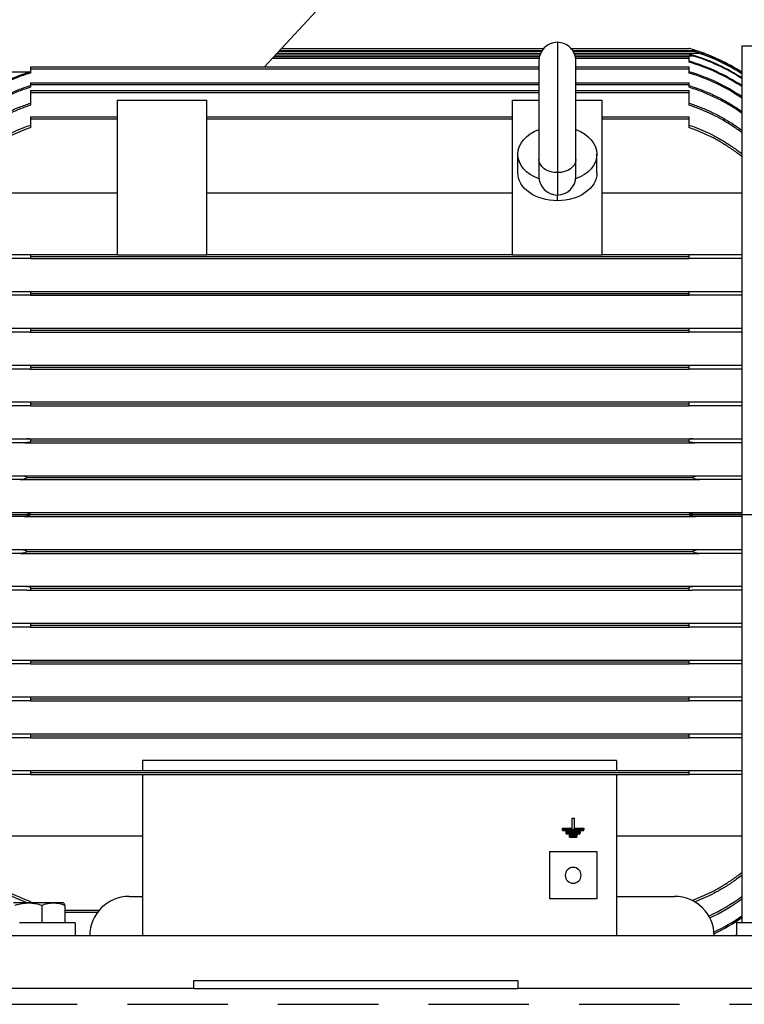
# Model space of a CAD drawing. Extents: x 0 to 210, y 0 to 297.
# Drawn here: x 86 to 109, y 142 to 173 of the extents above; entities that cross this region are included whole.
import ezdxf

# ---------------------------------------------------------------- set-up
doc = ezdxf.new("R2010")
doc.units = 0
doc.linetypes.add('CENTER2', pattern=[28.575, 19.05, -3.175, 3.175, -3.175])
doc.linetypes.add('HIDDEN2', pattern=[4.7625, 3.175, -1.5875])
doc.layers.add('1', color=3, linetype='CONTINUOUS')

# ---------------------------------------------------------------- blocks, each defined once
blk = doc.blocks.new('C2', base_point=(31.726, 137.102))
at = {"layer": '1', "color": 0, "linetype": 'CONTINUOUS'}
for p, q in [((93.753, 171.757), (95.792, 173.965)), ((94.291, 172.34), (102.581, 172.34)), ((103.015, 172.535), (103.015, 168.409)), ((103.45, 172.34), (107.182, 172.34)), ((108.849, 172.424), (113.265, 172.424)), ((108.849, 172.424), (108.849, 144.674)), ((94.003, 172.028), (102.437, 172.028)), ((94.06, 172.09), (102.449, 172.09)), ((94.08, 172.111), (102.454, 172.111)), ((94.137, 172.174), (102.476, 172.174)), ((94.157, 172.195), (102.485, 172.195)), ((94.214, 172.257), (102.519, 172.257)), ((94.234, 172.278), (102.532, 172.278)), ((103.499, 172.278), (107.389, 172.278)), ((103.512, 172.257), (107.308, 172.257)), ((103.546, 172.195), (107.486, 172.195)), ((103.555, 172.174), (107.182, 172.174)), ((103.576, 172.111), (107.294, 172.111)), ((103.582, 172.09), (107.182, 172.09)), ((103.594, 172.028), (107.182, 172.028)), ((107.182, 172.146), (107.182, 172.174)), ((107.182, 172.028), (107.182, 172.09)), ((107.182, 171.904), (107.182, 172.028)), ((86.349, 171.757), (102.432, 171.757)), ((86.349, 171.757), (86.349, 171.695)), ((86.349, 171.695), (102.432, 171.695)), ((86.349, 171.695), (86.349, 171.562)), ((102.432, 171.951), (102.432, 168.822)), ((103.599, 168.822), (103.599, 171.951)), ((103.599, 171.757), (107.182, 171.757)), ((103.599, 171.695), (107.182, 171.695)), ((107.182, 171.695), (107.182, 171.757)), ((107.182, 171.562), (107.182, 171.695)), ((86.305, 171.59), (85.265, 171.59)), ((86.349, 171.257), (102.432, 171.257)), ((86.349, 171.257), (86.349, 171.195)), ((86.349, 171.195), (102.432, 171.195)), ((86.349, 171.195), (86.349, 171.111)), ((103.599, 171.257), (107.182, 171.257)), ((103.599, 171.195), (107.182, 171.195)), ((107.182, 171.195), (107.182, 171.257)), ((107.182, 171.111), (107.182, 171.195)), ((86.349, 171.007), (102.432, 171.007)), ((86.349, 171.007), (86.349, 170.945)), ((86.349, 170.945), (102.432, 170.945)), ((86.349, 170.945), (86.349, 170.54)), ((103.599, 171.007), (107.182, 171.007)), ((103.599, 170.945), (107.182, 170.945)), ((107.182, 170.945), (107.182, 171.007)), ((107.182, 170.54), (107.182, 170.945)), ((89.099, 170.701), (91.932, 170.701)), ((89.099, 165.811), (89.099, 170.701)), ((91.932, 165.811), (91.932, 170.701)), ((101.599, 170.701), (102.432, 170.701)), ((101.599, 165.811), (101.599, 170.701)), ((103.599, 170.701), (104.432, 170.701)), ((104.432, 165.811), (104.432, 170.701)), ((86.349, 170.174), (89.099, 170.174)), ((86.349, 170.174), (86.349, 170.111)), ((91.932, 170.174), (101.599, 170.174)), ((104.432, 170.174), (107.182, 170.174)), ((107.182, 170.111), (107.182, 170.174)), ((86.349, 170.111), (89.099, 170.111)), ((86.349, 170.111), (86.349, 169.832)), ((91.932, 170.111), (101.599, 170.111)), ((104.432, 170.111), (107.182, 170.111)), ((107.182, 169.832), (107.182, 170.111)), ((101.765, 168.403), (101.765, 168.993)), ((104.265, 168.403), (104.265, 168.993)), ((102.432, 168.822), (102.432, 168.285)), ((103.599, 168.285), (103.599, 168.822)), ((102.432, 168.331), (102.432, 168.326)), ((103.015, 168.409), (103.015, 167.701)), ((89.099, 167.762), (85.099, 167.762)), ((101.599, 167.762), (91.932, 167.762)), ((103.015, 167.519), (103.015, 167.701)), ((108.849, 167.762), (104.432, 167.762)), ((83.557, 165.82), (86.349, 165.82)), ((86.349, 165.82), (89.099, 165.82)), ((86.349, 165.82), (86.349, 165.757)), ((89.099, 165.811), (91.932, 165.811)), ((91.932, 165.82), (101.599, 165.82)), ((101.599, 165.811), (104.432, 165.811)), ((104.432, 165.82), (107.182, 165.82)), ((107.182, 165.82), (108.849, 165.82)), ((107.182, 165.757), (107.182, 165.82)), ((86.349, 165.695), (83.557, 165.695)), ((86.349, 165.757), (107.182, 165.757)), ((86.349, 165.757), (86.349, 165.695)), ((86.349, 165.695), (107.182, 165.695)), ((107.182, 165.695), (107.182, 165.757)), ((108.849, 165.695), (107.182, 165.695)), ((83.557, 164.653), (86.349, 164.653)), ((86.349, 164.528), (83.557, 164.528)), ((86.349, 164.653), (107.182, 164.653)), ((86.349, 164.653), (86.349, 164.59)), ((86.349, 164.59), (107.182, 164.59)), ((86.349, 164.59), (86.349, 164.528)), ((86.349, 164.528), (107.182, 164.528)), ((107.182, 164.653), (108.849, 164.653)), ((107.182, 164.59), (107.182, 164.653)), ((107.182, 164.528), (107.182, 164.59)), ((108.849, 164.528), (107.182, 164.528)), ((83.557, 163.486), (86.349, 163.486)), ((86.349, 163.361), (83.557, 163.361)), ((86.349, 163.486), (107.182, 163.486)), ((86.349, 163.486), (86.349, 163.424)), ((86.349, 163.424), (107.182, 163.424)), ((86.349, 163.424), (86.349, 163.361)), ((86.349, 163.361), (107.182, 163.361)), ((107.182, 163.486), (108.849, 163.486)), ((107.182, 163.424), (107.182, 163.486)), ((107.182, 163.361), (107.182, 163.424)), ((108.849, 163.361), (107.182, 163.361)), ((83.557, 162.32), (86.349, 162.32)), ((86.349, 162.195), (83.557, 162.195)), ((86.349, 162.32), (107.182, 162.32)), ((86.349, 162.32), (86.349, 162.257)), ((86.349, 162.257), (107.182, 162.257)), ((86.349, 162.257), (86.349, 162.195)), ((86.349, 162.195), (107.182, 162.195)), ((107.182, 162.32), (108.849, 162.32)), ((107.182, 162.257), (107.182, 162.32)), ((107.182, 162.195), (107.182, 162.257)), ((108.849, 162.195), (107.182, 162.195)), ((83.557, 161.153), (86.349, 161.153)), ((86.349, 161.153), (107.182, 161.153)), ((86.349, 161.153), (86.349, 161.09)), ((107.182, 161.153), (108.849, 161.153)), ((107.182, 161.09), (107.182, 161.153)), ((86.349, 161.028), (83.557, 161.028)), ((86.349, 161.09), (107.182, 161.09)), ((86.349, 161.09), (86.349, 161.028)), ((86.349, 161.028), (107.182, 161.028)), ((107.182, 161.028), (107.182, 161.09)), ((108.849, 161.028), (107.182, 161.028)), ((83.557, 159.986), (86.236, 159.986)), ((86.172, 159.861), (83.557, 159.861)), ((86.172, 159.861), (107.359, 159.861)), ((86.238, 159.986), (107.294, 159.986)), ((86.349, 159.976), (86.349, 159.924)), ((86.349, 159.924), (86.349, 159.886)), ((86.349, 159.924), (107.182, 159.924)), ((107.182, 159.924), (107.182, 159.976)), ((107.182, 159.886), (107.182, 159.924)), ((107.294, 159.986), (108.849, 159.986)), ((108.849, 159.861), (107.359, 159.861)), ((83.557, 158.82), (86.045, 158.82)), ((86.016, 158.695), (83.557, 158.695)), ((86.016, 158.695), (107.515, 158.695)), ((86.048, 158.82), (107.486, 158.82)), ((86.223, 158.757), (107.308, 158.757)), ((107.486, 158.82), (108.849, 158.82)), ((108.849, 158.695), (107.515, 158.695)), ((83.557, 157.653), (86.141, 157.653)), ((83.557, 157.59), (86.349, 157.59)), ((86.141, 157.528), (83.557, 157.528)), ((86.141, 157.653), (107.389, 157.653)), ((86.141, 157.528), (107.389, 157.528)), ((86.349, 157.59), (107.182, 157.59)), ((108.849, 157.59), (107.182, 157.59)), ((107.389, 157.653), (108.849, 157.653)), ((108.849, 157.528), (107.389, 157.528)), ((83.557, 156.486), (86.016, 156.486)), ((86.016, 156.486), (107.515, 156.486)), ((86.223, 156.424), (107.308, 156.424)), ((107.515, 156.486), (108.849, 156.486)), ((86.045, 156.361), (83.557, 156.361)), ((86.045, 156.361), (107.486, 156.361)), ((108.849, 156.361), (107.486, 156.361)), ((83.557, 155.32), (86.172, 155.32)), ((86.236, 155.195), (83.557, 155.195)), ((86.172, 155.32), (107.359, 155.32)), ((86.236, 155.195), (107.294, 155.195)), ((86.349, 155.295), (86.349, 155.257)), ((86.349, 155.257), (86.349, 155.205)), ((86.349, 155.257), (107.182, 155.257)), ((107.182, 155.257), (107.182, 155.295)), ((107.182, 155.205), (107.182, 155.257)), ((108.849, 155.195), (107.294, 155.195)), ((107.359, 155.32), (108.849, 155.32)), ((83.557, 154.153), (86.349, 154.153)), ((86.349, 154.028), (83.557, 154.028)), ((86.349, 154.153), (107.182, 154.153)), ((86.349, 154.153), (86.349, 154.09)), ((86.349, 154.09), (107.182, 154.09)), ((86.349, 154.09), (86.349, 154.028)), ((86.349, 154.028), (107.182, 154.028)), ((107.182, 154.153), (108.849, 154.153)), ((107.182, 154.09), (107.182, 154.153)), ((107.182, 154.028), (107.182, 154.09)), ((108.849, 154.028), (107.182, 154.028)), ((83.557, 152.986), (86.349, 152.986)), ((86.349, 152.861), (83.557, 152.861)), ((86.349, 152.986), (107.182, 152.986)), ((86.349, 152.986), (86.349, 152.924)), ((86.349, 152.924), (107.182, 152.924)), ((86.349, 152.924), (86.349, 152.861)), ((86.349, 152.861), (107.182, 152.861)), ((107.182, 152.986), (108.849, 152.986)), ((107.182, 152.924), (107.182, 152.986)), ((107.182, 152.861), (107.182, 152.924)), ((108.849, 152.861), (107.182, 152.861)), ((83.557, 151.82), (86.349, 151.82)), ((86.349, 151.82), (107.182, 151.82)), ((86.349, 151.82), (86.349, 151.757)), ((86.349, 151.757), (107.182, 151.757)), ((86.349, 151.757), (86.349, 151.695)), ((107.182, 151.82), (108.849, 151.82)), ((107.182, 151.757), (107.182, 151.82)), ((107.182, 151.695), (107.182, 151.757)), ((86.349, 151.695), (83.557, 151.695)), ((86.349, 151.695), (107.182, 151.695)), ((108.849, 151.695), (107.182, 151.695)), ((83.557, 150.653), (86.349, 150.653)), ((86.349, 150.528), (83.557, 150.528)), ((86.349, 150.653), (107.182, 150.653)), ((86.349, 150.653), (86.349, 150.59)), ((86.349, 150.59), (107.182, 150.59)), ((86.349, 150.59), (86.349, 150.528)), ((86.349, 150.528), (107.182, 150.528)), ((107.182, 150.653), (108.849, 150.653)), ((107.182, 150.59), (107.182, 150.653)), ((107.182, 150.528), (107.182, 150.59)), ((108.849, 150.528), (107.182, 150.528)), ((104.89, 149.802), (89.89, 149.802)), ((89.89, 149.802), (89.89, 149.486)), ((104.89, 149.802), (104.89, 149.486)), ((83.557, 149.486), (86.349, 149.486)), ((86.349, 149.361), (83.557, 149.361)), ((86.349, 149.486), (107.182, 149.486)), ((86.349, 149.486), (86.349, 149.424)), ((86.349, 149.424), (107.182, 149.424)), ((86.349, 149.424), (86.349, 149.361)), ((86.349, 149.361), (107.182, 149.361)), ((89.89, 149.361), (89.89, 144.257)), ((104.89, 149.361), (104.89, 144.257)), ((107.182, 149.486), (108.849, 149.486)), ((107.182, 149.424), (107.182, 149.486)), ((107.182, 149.361), (107.182, 149.424)), ((108.849, 149.361), (107.182, 149.361)), ((103.488, 147.667), (103.488, 147.98)), ((103.488, 147.98), (103.543, 147.98)), ((103.543, 147.98), (103.543, 147.667)), ((85.099, 147.419), (89.89, 147.419)), ((103.182, 147.667), (103.488, 147.667)), ((103.182, 147.619), (103.182, 147.667)), ((103.182, 147.591), (103.182, 147.619)), ((103.849, 147.619), (103.182, 147.619)), ((103.182, 147.591), (103.849, 147.591)), ((103.293, 147.513), (103.293, 147.562)), ((103.293, 147.562), (103.738, 147.562)), ((103.293, 147.485), (103.293, 147.513)), ((103.738, 147.513), (103.293, 147.513)), ((103.293, 147.485), (103.738, 147.485)), ((103.404, 147.408), (103.404, 147.456)), ((103.404, 147.456), (103.626, 147.456)), ((103.404, 147.379), (103.404, 147.408)), ((103.626, 147.408), (103.404, 147.408)), ((103.543, 147.667), (103.849, 147.667)), ((103.626, 147.456), (103.626, 147.408)), ((103.626, 147.379), (103.626, 147.408)), ((103.738, 147.562), (103.738, 147.513)), ((103.738, 147.485), (103.738, 147.513)), ((103.849, 147.667), (103.849, 147.619)), ((103.849, 147.591), (103.849, 147.619)), ((104.89, 147.419), (108.849, 147.419)), ((103.404, 147.379), (103.626, 147.379)), ((102.765, 146.924), (104.265, 146.924)), ((102.765, 146.924), (102.765, 145.424)), ((104.265, 146.924), (104.265, 145.424)), ((86.29, 145.299), (85.813, 145.299)), ((87.076, 145.299), (86.29, 145.299)), ((86.349, 145.349), (86.349, 145.299)), ((86.711, 145.228), (86.711, 144.674)), ((87.39, 145.299), (87.076, 145.299)), ((87.39, 145.299), (87.396, 145.295)), ((87.44, 145.228), (87.44, 144.674)), ((89.474, 145.507), (89.89, 145.507)), ((104.265, 145.424), (102.765, 145.424)), ((104.89, 145.507), (106.724, 145.507)), ((87.44, 145.07), (88.524, 145.07)), ((87.44, 145.007), (88.474, 145.007)), ((87.765, 144.674), (86.001, 144.674)), ((87.765, 144.674), (87.765, 144.257)), ((109.251, 144.674), (108.682, 144.674)), ((108.682, 144.674), (108.682, 144.257)), ((111.765, 144.257), (84.432, 144.257)), ((108.682, 144.258), (108.68, 144.257)), ((91.515, 142.59), (91.515, 142.84)), ((91.515, 142.84), (101.765, 142.84)), ((101.765, 142.84), (101.765, 142.59)), ((91.515, 142.59), (84.432, 142.59)), ((91.515, 142.59), (101.765, 142.59)), ((111.765, 142.59), (101.765, 142.59))]:
    blk.add_line(p, q, dxfattribs=at)
at = {"layer": '1', "color": 0, "linetype": 'CENTER2'}
blk.add_line((41.615, 157.59), (124.085, 157.59), dxfattribs=at)
at = {"layer": '1', "color": 0, "linetype": 'CONTINUOUS'}
for centre, radius, start, end in [((103.015, 171.951), 0.583, 90.0001, 180.0067), ((103.015, 171.951), 0.583, 359.9981, 89.9999), ((105.421, 166.129), 6.456, 72.2527, 74.1734), ((106.582, 169.68), 2.552, 72.2851, 76.4036), ((110.021, 181.047), 9.343, 252.3085, 253.0302), ((105.476, 166.185), 6.199, 57.0386, 72.9411), ((105.476, 166.198), 6.206, 57.0802, 72.3409), ((105.483, 166.323), 6.252, 57.4341, 72.2521), ((105.481, 166.287), 6.238, 57.3316, 71.2571), ((105.482, 166.295), 6.241, 57.3513, 70.9862), ((105.469, 166.039), 6.139, 56.5991, 73.7994), ((105.468, 166.017), 6.131, 56.5349, 73.765), ((105.456, 165.805), 6.05, 55.8892, 73.4223), ((105.454, 165.775), 6.039, 55.7977, 73.3735), ((103.015, 168.285), 0.583, 180, 269.9999), ((103.015, 168.285), 0.583, 270.0001, 360), ((86.241, 159.439), 0.548, 78.6157, 90.445), ((107.29, 159.444), 0.543, 89.5013, 101.438), ((86.241, 155.737), 0.543, 269.5013, 281.4379), ((107.29, 155.742), 0.548, 258.6154, 270.4453), ((103.515, 146.174), 0.25, 0, 180), ((103.515, 146.174), 0.25, 180, 0), ((89.474, 144.257), 1.25, 90, 180), ((106.724, 144.257), 1.25, 0, 90), ((105.37, 150.194), 5.842, 294.6351, 306.5401), ((105.374, 150.146), 5.86, 294.8435, 306.3727), ((105.404, 149.777), 5.979, 295.3909, 305.1755), ((105.408, 149.738), 5.991, 295.3404, 305.0522), ((105.399, 149.496), 6.145, 301.5012, 302.2922)]:
    blk.add_arc(centre, radius, start, end, dxfattribs=at)
at = {"layer": '1', "color": 0, "linetype": 'CONTINUOUS', "extrusion": (0, 0, -1)}
for centre, major_axis, start_param, end_param in [((103.015, 168.993), (1.25, 0), 2.05185, 4.226871), ((103.015, 168.993), (1.25, 0), 5.197907, 7.372928), ((103.015, 168.822), (0.583, 0), 1.570796, 3.141593), ((103.015, 168.822), (0.583, 0), 0, 1.570796), ((103.015, 168.403), (1.25, 0), 1.570796, 3.141593), ((103.015, 168.403), (1.25, 0), 0, 1.570796)]:
    blk.add_ellipse(centre, major_axis=major_axis, ratio=0.707107, start_param=start_param, end_param=end_param, dxfattribs=at)
at = {"layer": '1', "color": 0, "linetype": 'CONTINUOUS'}
for points, knots in [([(107.236, 172.325), (107.236, 172.325), (107.218, 172.332), (107.201, 172.34), (107.182, 172.34)], [21.322567, 21.322567, 21.322567, 21.322567, 21.3320399, 21.9995763, 21.9995763, 21.9995763, 21.9995763]), ([(107.362, 172.287), (107.355, 172.289), (107.331, 172.296), (107.305, 172.305), (107.286, 172.31), (107.285, 172.31)], [19.744637, 19.744637, 19.744637, 19.744637, 19.9924136, 20.6629785, 20.7144281, 20.7144281, 20.7144281, 20.7144281]), ([(107.486, 172.195), (107.48, 172.197), (107.474, 172.199), (107.459, 172.204), (107.45, 172.207), (107.417, 172.218), (107.392, 172.226), (107.348, 172.241), (107.331, 172.247), (107.317, 172.253), (107.313, 172.254), (107.309, 172.256), (107.308, 172.256), (107.307, 172.257), (107.307, 172.257), (107.307, 172.257), (107.308, 172.257), (107.308, 172.257)], [0.003113, 0.003113, 0.003113, 0.003113, 0.221896, 0.221896, 0.581914, 0.581914, 1.477362, 1.477362, 2.316784, 2.316784, 2.622376, 2.622376, 2.788788, 2.788788, 2.86631, 2.86631, 2.944604, 2.944604, 2.944604, 2.944604]), ([(107.308, 172.257), (107.308, 172.257), (107.308, 172.257), (107.31, 172.257), (107.312, 172.257), (107.317, 172.256), (107.322, 172.254), (107.337, 172.25), (107.353, 172.246), (107.4, 172.232), (107.437, 172.221), (107.48, 172.207), (107.485, 172.205), (107.492, 172.202), (107.495, 172.202), (107.499, 172.2), (107.5, 172.2), (107.503, 172.199), (107.505, 172.198), (107.509, 172.197), (107.511, 172.196), (107.514, 172.195), (107.515, 172.195), (107.515, 172.195)], [0.061187, 0.061187, 0.061187, 0.061187, 0.088483, 0.088483, 0.20276, 0.20276, 0.412311, 0.412311, 0.897547, 0.897547, 1.679904, 1.679904, 1.782134, 1.782134, 1.827945, 1.827945, 1.860453, 1.860453, 1.89393, 1.89393, 1.942903, 1.942903, 1.951443, 1.951443, 1.951443, 1.951443]), ([(83.557, 169.837), (83.581, 169.864), (83.606, 169.891), (83.737, 170.03), (83.85, 170.142), (84.083, 170.356), (84.204, 170.458), (84.447, 170.649), (84.57, 170.738), (84.806, 170.898), (84.931, 170.976), (85.192, 171.126), (85.328, 171.198), (85.606, 171.331), (85.748, 171.392), (86.028, 171.5), (86.168, 171.548), (86.318, 171.594), (86.333, 171.599), (86.349, 171.603)], [552.016801, 552.016801, 552.016801, 552.016801, 553.250419, 553.250419, 558.452585, 558.452585, 563.65475, 563.65475, 568.856915, 568.856915, 573.91896, 573.91896, 578.981005, 578.981005, 584.04305, 584.04305, 589.105095, 589.105095, 589.683131, 589.683131, 589.683131, 589.683131]), ([(86.349, 171.562), (86.34, 171.559), (86.331, 171.557), (86.19, 171.514), (86.052, 171.467), (85.774, 171.36), (85.633, 171.3), (85.358, 171.17), (85.223, 171.1), (84.964, 170.953), (84.841, 170.876), (84.606, 170.719), (84.484, 170.632), (84.242, 170.444), (84.122, 170.344), (83.89, 170.134), (83.778, 170.024), (83.633, 169.872), (83.594, 169.831), (83.557, 169.789)], [221.580657, 221.580657, 221.580657, 221.580657, 221.906667, 221.906667, 226.910638, 226.910638, 231.914608, 231.914608, 236.918578, 236.918578, 241.922549, 241.922549, 247.070031, 247.070031, 252.217514, 252.217514, 257.364997, 257.364997, 259.277362, 259.277362, 259.277362, 259.277362]), ([(83.557, 169.332), (83.607, 169.39), (83.657, 169.445), (83.796, 169.595), (83.893, 169.693), (84.099, 169.886), (84.207, 169.981), (84.429, 170.163), (84.544, 170.251), (84.774, 170.413), (84.889, 170.489), (85.109, 170.623), (85.225, 170.689), (85.465, 170.815), (85.59, 170.875), (85.845, 170.986), (85.974, 171.037), (86.185, 171.113), (86.268, 171.14), (86.349, 171.165)], [527.971938, 527.971938, 527.971938, 527.971938, 530.599151, 530.599151, 535.32919, 535.32919, 540.059228, 540.059228, 544.789266, 544.789266, 549.519304, 549.519304, 554.079558, 554.079558, 558.639812, 558.639812, 563.200065, 563.200065, 566.16492, 566.16492, 566.16492, 566.16492]), ([(86.349, 171.111), (86.274, 171.088), (86.199, 171.063), (85.996, 170.992), (85.869, 170.941), (85.617, 170.832), (85.493, 170.773), (85.254, 170.649), (85.14, 170.585), (84.921, 170.453), (84.807, 170.378), (84.579, 170.218), (84.465, 170.133), (84.243, 169.953), (84.136, 169.86), (83.931, 169.67), (83.835, 169.573), (83.683, 169.412), (83.62, 169.343), (83.557, 169.27)], [213.963183, 213.963183, 213.963183, 213.963183, 216.667159, 216.667159, 221.177763, 221.177763, 225.688366, 225.688366, 230.19897, 230.19897, 234.882231, 234.882231, 239.565492, 239.565492, 244.248753, 244.248753, 248.932014, 248.932014, 252.213616, 252.213616, 252.213616, 252.213616]), ([(107.182, 171.165), (107.263, 171.14), (107.346, 171.113), (107.557, 171.037), (107.686, 170.986), (107.94, 170.875), (108.065, 170.815), (108.306, 170.689), (108.421, 170.623), (108.634, 170.493), (108.741, 170.423), (108.849, 170.348)], [214.73511, 214.73511, 214.73511, 214.73511, 217.699964, 217.699964, 222.260218, 222.260218, 226.820472, 226.820472, 231.380725, 231.380725, 235.793825, 235.793825, 235.793825, 235.793825]), ([(108.849, 170.291), (108.845, 170.293), (108.842, 170.296), (108.724, 170.378), (108.609, 170.453), (108.391, 170.585), (108.276, 170.649), (108.038, 170.773), (107.914, 170.832), (107.662, 170.941), (107.534, 170.992), (107.332, 171.063), (107.256, 171.088), (107.182, 171.111)], [542.754061, 542.754061, 542.754061, 542.754061, 542.900658, 542.900658, 547.583919, 547.583919, 552.094523, 552.094523, 556.605126, 556.605126, 561.115729, 561.115729, 563.819705, 563.819705, 563.819705, 563.819705]), ([(83.557, 168.683), (83.616, 168.755), (83.676, 168.825), (83.829, 168.996), (83.923, 169.094), (84.117, 169.285), (84.217, 169.377), (84.422, 169.553), (84.527, 169.638), (84.741, 169.798), (84.849, 169.873), (85.067, 170.015), (85.177, 170.082), (85.385, 170.199), (85.488, 170.253), (85.701, 170.357), (85.81, 170.406), (86.034, 170.498), (86.149, 170.541), (86.293, 170.589), (86.321, 170.598), (86.349, 170.607)], [505.81175, 505.81175, 505.81175, 505.81175, 508.922855, 508.922855, 513.438885, 513.438885, 517.954915, 517.954915, 522.470944, 522.470944, 526.986974, 526.986974, 531.503004, 531.503004, 535.601729, 535.601729, 539.700454, 539.700454, 543.799179, 543.799179, 544.771486, 544.771486, 544.771486, 544.771486]), ([(86.349, 170.54), (86.327, 170.533), (86.306, 170.526), (86.17, 170.48), (86.057, 170.438), (85.835, 170.348), (85.726, 170.3), (85.516, 170.198), (85.414, 170.145), (85.207, 170.03), (85.098, 169.964), (84.882, 169.824), (84.774, 169.75), (84.562, 169.592), (84.458, 169.509), (84.254, 169.335), (84.154, 169.244), (83.961, 169.056), (83.867, 168.959), (83.701, 168.776), (83.628, 168.691), (83.557, 168.604)], [206.734964, 206.734964, 206.734964, 206.734964, 207.476401, 207.476401, 211.528186, 211.528186, 215.57997, 215.57997, 219.631755, 219.631755, 224.105397, 224.105397, 228.579039, 228.579039, 233.052682, 233.052682, 237.526324, 237.526324, 241.999966, 241.999966, 245.767714, 245.767714, 245.767714, 245.767714]), ([(107.182, 170.607), (107.21, 170.598), (107.238, 170.589), (107.382, 170.541), (107.496, 170.498), (107.72, 170.406), (107.83, 170.357), (108.042, 170.253), (108.145, 170.199), (108.354, 170.082), (108.464, 170.015), (108.665, 169.884), (108.758, 169.82), (108.849, 169.753)], [207.618919, 207.618919, 207.618919, 207.618919, 208.591226, 208.591226, 212.689951, 212.689951, 216.788676, 216.788676, 220.887401, 220.887401, 225.403431, 225.403431, 229.24463, 229.24463, 229.24463, 229.24463]), ([(108.849, 169.681), (108.747, 169.756), (108.644, 169.827), (108.432, 169.964), (108.324, 170.03), (108.117, 170.145), (108.015, 170.198), (107.804, 170.3), (107.696, 170.348), (107.474, 170.438), (107.361, 170.48), (107.224, 170.526), (107.203, 170.533), (107.182, 170.54)], [520.48526, 520.48526, 520.48526, 520.48526, 524.764521, 524.764521, 529.238163, 529.238163, 533.289947, 533.289947, 537.341732, 537.341732, 541.393516, 541.393516, 542.134953, 542.134953, 542.134953, 542.134953]), ([(84.103, 168.492), (84.189, 168.579), (84.279, 168.665), (84.463, 168.831), (84.558, 168.911), (84.752, 169.065), (84.851, 169.138), (85.051, 169.277), (85.152, 169.343), (85.356, 169.466), (85.458, 169.524), (85.65, 169.624), (85.743, 169.67), (85.936, 169.757), (86.035, 169.799), (86.206, 169.865), (86.277, 169.89), (86.349, 169.915)], [489.866336, 489.866336, 489.866336, 489.866336, 493.967046, 493.967046, 498.090334, 498.090334, 502.213621, 502.213621, 506.336909, 506.336909, 510.460196, 510.460196, 514.130512, 514.130512, 517.800828, 517.800828, 520.32497, 520.32497, 520.32497, 520.32497]), ([(86.349, 169.832), (86.285, 169.81), (86.222, 169.787), (86.059, 169.725), (85.961, 169.684), (85.77, 169.598), (85.678, 169.553), (85.488, 169.454), (85.387, 169.398), (85.185, 169.276), (85.084, 169.212), (84.886, 169.075), (84.788, 169.002), (84.595, 168.851), (84.501, 168.772), (84.336, 168.626), (84.266, 168.559), (84.197, 168.492)], [198.356431, 198.356431, 198.356431, 198.356431, 200.611444, 200.611444, 204.236799, 204.236799, 207.862154, 207.862154, 211.943354, 211.943354, 216.024554, 216.024554, 220.105754, 220.105754, 224.186954, 224.186954, 227.397569, 227.397569, 227.397569, 227.397569]), ([(107.182, 169.915), (107.254, 169.89), (107.324, 169.865), (107.495, 169.799), (107.595, 169.757), (107.787, 169.67), (107.881, 169.624), (108.073, 169.524), (108.175, 169.466), (108.378, 169.343), (108.479, 169.277), (108.67, 169.145), (108.76, 169.078), (108.849, 169.009)], [199.438663, 199.438663, 199.438663, 199.438663, 201.962805, 201.962805, 205.633121, 205.633121, 209.303437, 209.303437, 213.426724, 213.426724, 217.550012, 217.550012, 221.29342, 221.29342, 221.29342, 221.29342]), ([(108.849, 168.919), (108.846, 168.922), (108.842, 168.924), (108.743, 169.002), (108.645, 169.075), (108.446, 169.212), (108.346, 169.276), (108.144, 169.398), (108.043, 169.454), (107.853, 169.553), (107.76, 169.598), (107.57, 169.684), (107.472, 169.725), (107.309, 169.787), (107.246, 169.81), (107.182, 169.832)], [495.199489, 495.199489, 495.199489, 495.199489, 495.3315, 495.3315, 499.4127, 499.4127, 503.4939, 503.4939, 507.575101, 507.575101, 511.200456, 511.200456, 514.825811, 514.825811, 517.080823, 517.080823, 517.080823, 517.080823]), ([(86.349, 159.886), (86.317, 159.876), (86.277, 159.868), (86.229, 159.864), (86.223, 159.863), (86.214, 159.863), (86.211, 159.862), (86.206, 159.862), (86.204, 159.862), (86.2, 159.862), (86.198, 159.862), (86.192, 159.862), (86.189, 159.862), (86.182, 159.861), (86.178, 159.861), (86.173, 159.861), (86.173, 159.861), (86.172, 159.861)], [0, 0, 0, 0, 1.232329, 1.232329, 1.417453, 1.417453, 1.49974, 1.49974, 1.560377, 1.560377, 1.623764, 1.623764, 1.719536, 1.719536, 1.836109, 1.836109, 1.855412, 1.855412, 1.855412, 1.855412]), ([(107.359, 159.861), (107.358, 159.861), (107.357, 159.861), (107.351, 159.861), (107.346, 159.861), (107.338, 159.862), (107.335, 159.862), (107.33, 159.862), (107.328, 159.862), (107.324, 159.862), (107.322, 159.862), (107.316, 159.863), (107.313, 159.863), (107.302, 159.864), (107.295, 159.864), (107.277, 159.866), (107.266, 159.868), (107.231, 159.873), (107.205, 159.878), (107.182, 159.886)], [2.213812, 2.213812, 2.213812, 2.213812, 2.236559, 2.236559, 2.439595, 2.439595, 2.536213, 2.536213, 2.611567, 2.611567, 2.693178, 2.693178, 2.822317, 2.822317, 3.082534, 3.082534, 3.490457, 3.490457, 4.388239, 4.388239, 4.388239, 4.388239]), ([(86.223, 158.757), (86.222, 158.756), (86.222, 158.756), (86.221, 158.752), (86.219, 158.749), (86.214, 158.742), (86.209, 158.738), (86.193, 158.728), (86.178, 158.721), (86.131, 158.706), (86.094, 158.699), (86.051, 158.696), (86.046, 158.695), (86.038, 158.695), (86.036, 158.695), (86.032, 158.695), (86.031, 158.695), (86.027, 158.695), (86.026, 158.695), (86.022, 158.695), (86.019, 158.695), (86.016, 158.695), (86.016, 158.695), (86.016, 158.695)], [0.061117, 0.061117, 0.061117, 0.061117, 0.088488, 0.088488, 0.202803, 0.202803, 0.412484, 0.412484, 0.898203, 0.898203, 1.680258, 1.680258, 1.782473, 1.782473, 1.828284, 1.828284, 1.860795, 1.860795, 1.894277, 1.894277, 1.943263, 1.943263, 1.951805, 1.951805, 1.951805, 1.951805]), ([(86.045, 158.82), (86.051, 158.82), (86.057, 158.82), (86.072, 158.819), (86.082, 158.818), (86.119, 158.815), (86.144, 158.811), (86.176, 158.801), (86.197, 158.794), (86.214, 158.78), (86.218, 158.777), (86.222, 158.77), (86.223, 158.768), (86.223, 158.764), (86.223, 158.762), (86.223, 158.76), (86.223, 158.758), (86.223, 158.757)], [0, 0, 0, 0, 0.225748, 0.225748, 0.594923, 0.594923, 1.637296, 1.637296, 2.240222, 2.240222, 2.409938, 2.409938, 2.50258, 2.50258, 2.545879, 2.545879, 2.589709, 2.589709, 2.589709, 2.589709]), ([(107.308, 158.757), (107.307, 158.76), (107.307, 158.762), (107.308, 158.767), (107.309, 158.769), (107.311, 158.775), (107.314, 158.778), (107.322, 158.785), (107.329, 158.79), (107.36, 158.806), (107.399, 158.815), (107.453, 158.819), (107.462, 158.819), (107.476, 158.82), (107.481, 158.82), (107.486, 158.82)], [0.000131, 0.000131, 0.000131, 0.000131, 0.09028, 0.09028, 0.182753, 0.182753, 0.317332, 0.317332, 0.595209, 0.595209, 1.646059, 1.646059, 1.859118, 1.859118, 1.975051, 1.975051, 1.975051, 1.975051]), ([(107.515, 158.695), (107.514, 158.695), (107.513, 158.695), (107.509, 158.695), (107.507, 158.695), (107.504, 158.695), (107.502, 158.695), (107.499, 158.695), (107.497, 158.695), (107.493, 158.695), (107.49, 158.695), (107.482, 158.696), (107.477, 158.696), (107.463, 158.697), (107.455, 158.698), (107.427, 158.701), (107.406, 158.705), (107.36, 158.718), (107.338, 158.727), (107.319, 158.74), (107.315, 158.745), (107.31, 158.752), (107.309, 158.754), (107.308, 158.756), (107.308, 158.757), (107.308, 158.757)], [1.771443, 1.771443, 1.771443, 1.771443, 1.801811, 1.801811, 1.853681, 1.853681, 1.893544, 1.893544, 1.936171, 1.936171, 2.002568, 2.002568, 2.135702, 2.135702, 2.342562, 2.342562, 2.850251, 2.850251, 3.530317, 3.530317, 3.761678, 3.761678, 3.852566, 3.852566, 3.869541, 3.869541, 3.869541, 3.869541]), ([(86.141, 157.653), (86.143, 157.653), (86.145, 157.653), (86.15, 157.653), (86.152, 157.653), (86.161, 157.653), (86.166, 157.652), (86.18, 157.652), (86.189, 157.651), (86.219, 157.648), (86.241, 157.645), (86.291, 157.634), (86.315, 157.626), (86.335, 157.612), (86.341, 157.608), (86.346, 157.601), (86.347, 157.599), (86.348, 157.595), (86.349, 157.593), (86.349, 157.59)], [0, 0, 0, 0, 0.06739, 0.06739, 0.172211, 0.172211, 0.382516, 0.382516, 0.709244, 0.709244, 1.513835, 1.513835, 2.633467, 2.633467, 3.005483, 3.005483, 3.148568, 3.148568, 3.276962, 3.276962, 3.276962, 3.276962]), ([(86.349, 157.59), (86.349, 157.588), (86.348, 157.586), (86.346, 157.581), (86.345, 157.579), (86.34, 157.572), (86.335, 157.569), (86.318, 157.557), (86.3, 157.551), (86.258, 157.538), (86.218, 157.531), (86.168, 157.529), (86.161, 157.528), (86.152, 157.528), (86.149, 157.528), (86.146, 157.528), (86.145, 157.528), (86.143, 157.528), (86.142, 157.528), (86.141, 157.528)], [0, 0, 0, 0, 0.082409, 0.082409, 0.189065, 0.189065, 0.385639, 0.385639, 0.964681, 0.964681, 2.513314, 2.513314, 2.763849, 2.763849, 2.854393, 2.854393, 2.889023, 2.889023, 2.920653, 2.920653, 2.920653, 2.920653]), ([(107.182, 157.59), (107.182, 157.593), (107.182, 157.595), (107.184, 157.6), (107.186, 157.602), (107.191, 157.609), (107.196, 157.612), (107.213, 157.624), (107.23, 157.63), (107.274, 157.644), (107.317, 157.65), (107.367, 157.653), (107.372, 157.653), (107.38, 157.653), (107.383, 157.653), (107.386, 157.653), (107.388, 157.653), (107.389, 157.653)], [0.000022, 0.000022, 0.000022, 0.000022, 0.082408, 0.082408, 0.189051, 0.189051, 0.385583, 0.385583, 0.964397, 0.964397, 2.584005, 2.584005, 2.7839, 2.7839, 2.871283, 2.871283, 2.919822, 2.919822, 2.919822, 2.919822]), ([(107.389, 157.528), (107.387, 157.528), (107.386, 157.528), (107.381, 157.528), (107.378, 157.528), (107.37, 157.528), (107.365, 157.528), (107.351, 157.529), (107.342, 157.53), (107.313, 157.532), (107.291, 157.535), (107.241, 157.546), (107.217, 157.555), (107.196, 157.568), (107.19, 157.573), (107.185, 157.58), (107.184, 157.582), (107.182, 157.586), (107.182, 157.588), (107.182, 157.59)], [1.816197, 1.816197, 1.816197, 1.816197, 1.850282, 1.850282, 1.903662, 1.903662, 2.010562, 2.010562, 2.175711, 2.175711, 2.581273, 2.581273, 3.170042, 3.170042, 3.364285, 3.364285, 3.438779, 3.438779, 3.505453, 3.505453, 3.505453, 3.505453]), ([(86.016, 156.486), (86.017, 156.486), (86.018, 156.486), (86.021, 156.486), (86.023, 156.486), (86.027, 156.486), (86.029, 156.486), (86.032, 156.486), (86.033, 156.486), (86.038, 156.486), (86.04, 156.486), (86.048, 156.485), (86.054, 156.485), (86.067, 156.484), (86.076, 156.483), (86.104, 156.479), (86.125, 156.476), (86.171, 156.463), (86.193, 156.454), (86.211, 156.441), (86.216, 156.436), (86.22, 156.429), (86.222, 156.427), (86.222, 156.425), (86.223, 156.424), (86.223, 156.424)], [1.771493, 1.771493, 1.771493, 1.771493, 1.801894, 1.801894, 1.853745, 1.853745, 1.893598, 1.893598, 1.936218, 1.936218, 2.002612, 2.002612, 2.135748, 2.135748, 2.342633, 2.342633, 2.850428, 2.850428, 3.530208, 3.530208, 3.761496, 3.761496, 3.852358, 3.852358, 3.869395, 3.869395, 3.869395, 3.869395]), ([(86.223, 156.424), (86.223, 156.421), (86.223, 156.419), (86.223, 156.414), (86.222, 156.412), (86.219, 156.406), (86.217, 156.403), (86.209, 156.395), (86.202, 156.391), (86.17, 156.375), (86.131, 156.367), (86.078, 156.362), (86.069, 156.362), (86.055, 156.361), (86.05, 156.361), (86.045, 156.361)], [0, 0, 0, 0, 0.090271, 0.090271, 0.18277, 0.18277, 0.317454, 0.317454, 0.595694, 0.595694, 1.641388, 1.641388, 1.855689, 1.855689, 1.975819, 1.975819, 1.975819, 1.975819]), ([(107.486, 156.361), (107.48, 156.361), (107.474, 156.361), (107.459, 156.362), (107.45, 156.362), (107.417, 156.365), (107.392, 156.369), (107.348, 156.381), (107.331, 156.389), (107.317, 156.4), (107.313, 156.404), (107.309, 156.411), (107.308, 156.413), (107.307, 156.417), (107.307, 156.419), (107.307, 156.421), (107.308, 156.423), (107.308, 156.424)], [0.003113, 0.003113, 0.003113, 0.003113, 0.221896, 0.221896, 0.581914, 0.581914, 1.477362, 1.477362, 2.316784, 2.316784, 2.622376, 2.622376, 2.788788, 2.788788, 2.86631, 2.86631, 2.944604, 2.944604, 2.944604, 2.944604]), ([(107.308, 156.424), (107.308, 156.425), (107.308, 156.425), (107.31, 156.429), (107.312, 156.432), (107.317, 156.439), (107.322, 156.443), (107.337, 156.453), (107.353, 156.46), (107.4, 156.475), (107.437, 156.482), (107.48, 156.485), (107.485, 156.485), (107.492, 156.486), (107.495, 156.486), (107.499, 156.486), (107.5, 156.486), (107.503, 156.486), (107.505, 156.486), (107.509, 156.486), (107.511, 156.486), (107.514, 156.486), (107.515, 156.486), (107.515, 156.486)], [0.061187, 0.061187, 0.061187, 0.061187, 0.088483, 0.088483, 0.20276, 0.20276, 0.412311, 0.412311, 0.897547, 0.897547, 1.679904, 1.679904, 1.782134, 1.782134, 1.827945, 1.827945, 1.860453, 1.860453, 1.89393, 1.89393, 1.942903, 1.942903, 1.951443, 1.951443, 1.951443, 1.951443]), ([(86.172, 155.32), (86.173, 155.32), (86.173, 155.32), (86.179, 155.32), (86.185, 155.32), (86.193, 155.319), (86.196, 155.319), (86.2, 155.319), (86.202, 155.319), (86.206, 155.319), (86.209, 155.319), (86.214, 155.318), (86.218, 155.318), (86.228, 155.317), (86.235, 155.317), (86.253, 155.315), (86.265, 155.313), (86.3, 155.308), (86.325, 155.303), (86.349, 155.295)], [2.213791, 2.213791, 2.213791, 2.213791, 2.236579, 2.236579, 2.439595, 2.439595, 2.536197, 2.536197, 2.611537, 2.611537, 2.693132, 2.693132, 2.822239, 2.822239, 3.08239, 3.08239, 3.490202, 3.490202, 4.388211, 4.388211, 4.388211, 4.388211]), ([(107.182, 155.295), (107.214, 155.305), (107.253, 155.313), (107.301, 155.317), (107.308, 155.318), (107.317, 155.318), (107.32, 155.318), (107.324, 155.319), (107.327, 155.319), (107.331, 155.319), (107.333, 155.319), (107.338, 155.319), (107.342, 155.319), (107.349, 155.32), (107.353, 155.32), (107.357, 155.32), (107.358, 155.32), (107.359, 155.32)], [0, 0, 0, 0, 1.232305, 1.232305, 1.417442, 1.417442, 1.499736, 1.499736, 1.56038, 1.56038, 1.623773, 1.623773, 1.719557, 1.719557, 1.836144, 1.836144, 1.855412, 1.855412, 1.855412, 1.855412]), ([(86.255, 145.299), (86.215, 145.313), (86.176, 145.328), (86.035, 145.382), (85.936, 145.424), (85.743, 145.511), (85.65, 145.557), (85.458, 145.657), (85.356, 145.715), (85.152, 145.838), (85.051, 145.904), (84.851, 146.043), (84.752, 146.116), (84.558, 146.27), (84.463, 146.35), (84.279, 146.516), (84.189, 146.602), (84.103, 146.689)], [200.542279, 200.542279, 200.542279, 200.542279, 201.962805, 201.962805, 205.633121, 205.633121, 209.303437, 209.303437, 213.426724, 213.426724, 217.550012, 217.550012, 221.673299, 221.673299, 225.796586, 225.796586, 229.897297, 229.897297, 229.897297, 229.897297]), ([(84.197, 146.689), (84.266, 146.622), (84.336, 146.555), (84.501, 146.409), (84.595, 146.33), (84.788, 146.179), (84.886, 146.106), (85.084, 145.969), (85.185, 145.905), (85.387, 145.783), (85.488, 145.727), (85.678, 145.628), (85.77, 145.583), (85.961, 145.497), (86.059, 145.456), (86.222, 145.394), (86.285, 145.371), (86.349, 145.349)], [488.039686, 488.039686, 488.039686, 488.039686, 491.2503, 491.2503, 495.3315, 495.3315, 499.4127, 499.4127, 503.4939, 503.4939, 507.575101, 507.575101, 511.200456, 511.200456, 514.825811, 514.825811, 517.080823, 517.080823, 517.080823, 517.080823]), ([(107.271, 145.381), (107.305, 145.393), (107.338, 145.405), (107.472, 145.456), (107.57, 145.497), (107.76, 145.583), (107.853, 145.628), (108.043, 145.727), (108.144, 145.783), (108.346, 145.905), (108.446, 145.969), (108.645, 146.106), (108.743, 146.179), (108.842, 146.257), (108.846, 146.259), (108.849, 146.262)], [199.415045, 199.415045, 199.415045, 199.415045, 200.611444, 200.611444, 204.236799, 204.236799, 207.862154, 207.862154, 211.943354, 211.943354, 216.024554, 216.024554, 220.105754, 220.105754, 220.237765, 220.237765, 220.237765, 220.237765]), ([(108.849, 146.172), (108.76, 146.103), (108.67, 146.036), (108.479, 145.904), (108.378, 145.838), (108.175, 145.715), (108.073, 145.657), (107.881, 145.557), (107.787, 145.511), (107.595, 145.424), (107.495, 145.382), (107.384, 145.339), (107.373, 145.335), (107.363, 145.331)], [498.470213, 498.470213, 498.470213, 498.470213, 502.213621, 502.213621, 506.336909, 506.336909, 510.460196, 510.460196, 514.130512, 514.130512, 517.800828, 517.800828, 518.17158, 518.17158, 518.17158, 518.17158]), ([(85.869, 145.228), (85.941, 145.251), (86.047, 145.278), (86.189, 145.296), (86.256, 145.299), (86.29, 145.299)], [0, 0, 0, 0, 2.918996, 4.260227, 5.56884, 5.56884, 5.56884, 5.56884]), ([(86.29, 145.299), (86.325, 145.299), (86.397, 145.296), (86.539, 145.276), (86.643, 145.249), (86.711, 145.228)], [0, 0, 0, 0, 1.382461, 2.810883, 5.568839, 5.568839, 5.568839, 5.568839]), ([(86.711, 145.228), (86.765, 145.248), (86.853, 145.274), (86.975, 145.295), (87.043, 145.299), (87.076, 145.299)], [0, 0, 0, 0, 2.536825, 4.078935, 5.568836, 5.568836, 5.568836, 5.568836]), ([(87.076, 145.299), (87.106, 145.299), (87.17, 145.295), (87.292, 145.276), (87.383, 145.249), (87.44, 145.228)], [0, 0, 0, 0, 1.379293, 2.871799, 5.568836, 5.568836, 5.568836, 5.568836]), ([(87.44, 145.228), (87.432, 145.249), (87.418, 145.276), (87.403, 145.291), (87.397, 145.295), (87.396, 145.295)], [0, 0, 0, 0, 2.697037, 4.189543, 4.392586, 4.392586, 4.392586, 4.392586])]:
    blk.add_open_spline(points, degree=3, knots=knots, dxfattribs=at)
blk = doc.blocks.new('A4', base_point=(145.34547, 3.19647))
at = {"layer": '1', "color": 0, "linetype": 'CONTINUOUS'}
blk.add_line((91.51531, 142.59047), (101.76531, 142.59047), dxfattribs=at)
at = {"layer": '1', "color": 0, "linetype": 'HIDDEN2'}
blk.add_line((79.89031, 142.09047), (116.55698, 142.09047), dxfattribs=at)

msp = doc.modelspace()

# ---------------------------------------------------------------- block references
at = {"layer": '1', "color": 3, "linetype": 'CONTINUOUS'}
for name, p in [('A4', (145.345, 3.196)), ('C2', (31.726, 137.102))]:
    msp.add_blockref(name, p, dxfattribs=at)

doc.saveas('drawing.dxf')
